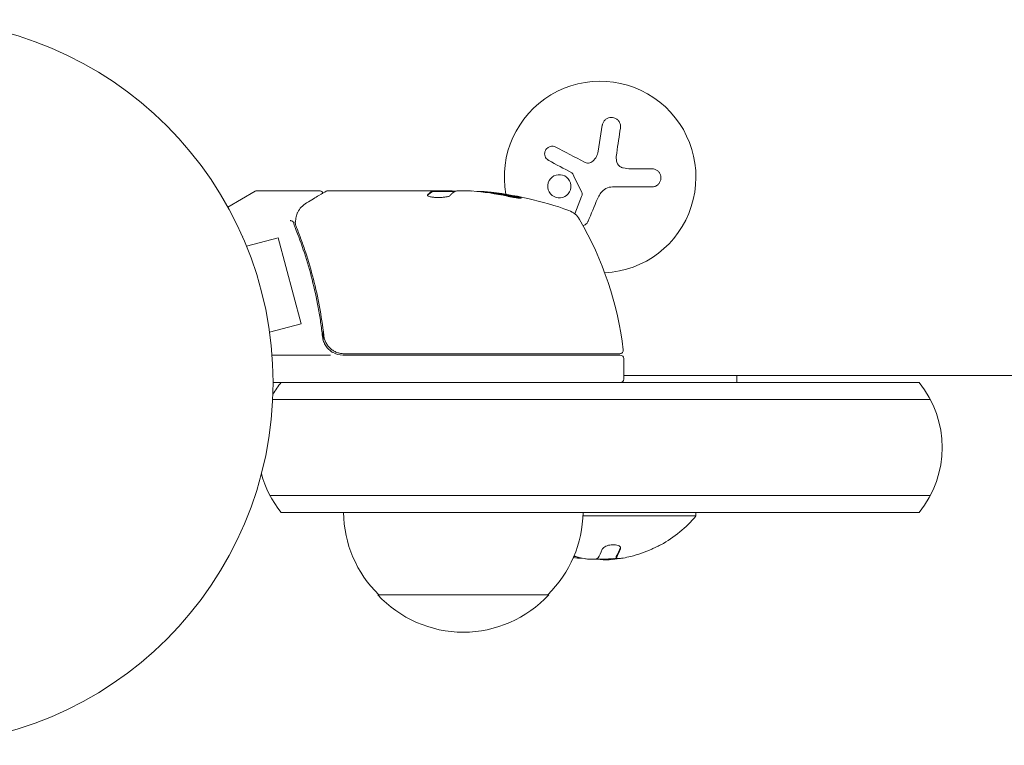
# Model space of a CAD drawing. Units: millimetres. Extents: x -3328 to 3874, y -3382 to 4126.
# Drawn here: x 1933 to 2077, y 317 to 423 of the extents above; entities that cross this region are included whole.
import ezdxf

# ---------------------------------------------------------------- set-up
doc = ezdxf.new("R2010")
doc.units = ezdxf.units.MM
doc.header["$LTSCALE"] = 20
doc.layers.add('2d', color=230, linetype='Continuous')

msp = doc.modelspace()

# ---------------------------------------------------------------- linework, layer by layer
at = {"layer": '2d', "lineweight": 0}
for p, q in [((2018.57, 407.96), (2017.96, 404.16)), ((2025.82, 401.61), (2022.75, 401.61)), ((2020.08, 398.96), (2025.82, 398.96)), ((1967.83, 398.32), (1963.84, 396.01)), ((1977.25, 398.39), (1968.08, 398.39)), ((1978.46, 398.39), (1996.47, 398.39)), ((1993.77, 398.29), (1993.77, 398.39)), ((1993.77, 398.29), (1997, 398.29)), ((1997.47, 398.39), (1999.05, 398.39)), ((2015.53, 397.54), (2014.53, 395.04)), ((1966, 391.68), (1965.99, 391.67)), ((1966.01, 391.63), (1966, 391.68)), ((1966.58, 390.28), (1971.21, 391.52)), ((1974.58, 378.96), (1971.21, 391.52)), ((1969.94, 377.72), (1974.58, 378.96)), ((1977.75, 378.19), (1977.75, 376.68)), ((1970.14, 376.22), (1970.12, 376.27)), ((1970.14, 376.22), (1970.13, 376.22)), ((1978.86, 374.39), (1970.3, 374.39)), ((1980.67, 374.39), (2021.2, 374.39)), ((2021.14, 374.59), (1980.84, 374.59)), ((2021.7, 373.89), (2021.7, 370.89)), ((2021.7, 371.39), (2203.9, 371.39)), ((2038.25, 371.39), (2038.25, 370.39)), ((1970.45, 370.39), (2064.86, 370.39)), ((1970.39, 367.89), (2066.52, 367.89)), ((1969.98, 353.89), (2066.52, 353.89)), ((1971.64, 351.39), (2064.86, 351.39)), ((2032.25, 351.39), (2032.25, 350.89)), ((2032.25, 350.89), (2015.74, 350.89)), ((2020.61, 344.76), (2020.61, 344.96)), ((2020.61, 344.76), (2020.61, 344.76)), ((1985.75, 339.39), (2010.75, 339.39))]:
    msp.add_line(p, q, dxfattribs=at)
msp.add_circle((1917.45, 370.39), 53, dxfattribs=at)
for centre, radius, start, end in [((2018.25, 400.39), 14, 272.7357, 190.3217), ((1968.08, 397.89), 0.5, 90, 120), ((1996.7, 348.49), 49.9, 84.4113, 84.7848), ((1996.7, 348.49), 50, 70.1478, 84.4225), ((2012.66, 392.69), 3, 30.1017, 70.1478), ((1972, 369.12), 50, 6.9217, 30.1017), ((1980.67, 377.39), 3, 239.8619, 270), ((2021.14, 375.09), 0.5, 270, 6.9217), ((2021.2, 373.89), 0.5, 0, 90), ((1983.25, 360.89), 15, 140.7035, 148.7826), ((2021.2, 370.89), 0.5, 270, 0), ((2053.25, 360.89), 15, 320.7035, 39.2965), ((1983.25, 360.89), 15, 194.7866, 219.2965), ((1997.75, 351.58), 17, 180.6413, 225.8135), ((1998.75, 351.58), 17, 314.1865, 359.3587), ((2018.25, 362.71), 18.33, 299.0095, 319.8095), ((2018.25, 362.71), 18.29, 284.2445, 294.444), ((2018.25, 362.71), 18.33, 257.6978, 258.0914), ((2018.25, 362.91), 18.33, 258.1246, 259.8754), ((2018.25, 362.91), 18.33, 267.7039, 277.4042), ((2018.25, 362.71), 18.27, 275.7528, 279.848), ((1998.25, 350.91), 17, 222.6679, 317.3321)]:
    msp.add_arc(centre, radius, start, end, dxfattribs=at)
for centre, major_axis, ratio, start_param, end_param in [((1997.68, 348.49), (0, -49.99), 0.156437, 3.223801, 3.26706), ((1996.38, 348.49), (0, -50), 0.886633, 2.952544, 3.071134), ((2000.63, 348.49), (0, -49.81), 0.438198, 3.095026, 3.158132), ((2000.63, 348.49), (0, 49.71), 0.438198, 6.236525, 6.240333), ((1997.69, 348.49), (0, -49.96), 0.882523, 2.952519, 3.048272), ((1997.69, 348.49), (0, 49.86), 0.882523, 6.093728, 6.189677), ((1974.46, 394.93), (0.47, -0.172), 0.884978, 3.141593, 3.141599), ((1974.51, 395.04), (0.441, -0.236), 0.925423, 3.141554, 3.141593), ((1974.22, 393.95), (0.496, -0.065), 0.498294, 3.141588, 3.141593), ((2017.39, 362.71), (0, -18.31), 0.156437, 0.202338, 0.424235)]:
    msp.add_ellipse(centre, major_axis=major_axis, ratio=ratio, start_param=start_param, end_param=end_param, dxfattribs=at)
for points, knots in [([(2021.22, 407.55), (2021.25, 407.71), (2021.24, 407.88), (2021.21, 408.04), (2021.17, 408.2), (2021.11, 408.36), (2021.01, 408.5), (2020.93, 408.63), (2020.81, 408.75), (2020.68, 408.85), (2020.56, 408.93), (2020.42, 409), (2020.27, 409.04), (2020.14, 409.08), (2020, 409.1), (2019.86, 409.1), (2019.72, 409.09), (2019.59, 409.07), (2019.46, 409.03), (2019.33, 408.98), (2019.21, 408.92), (2019.1, 408.84), (2018.98, 408.75), (2018.88, 408.64), (2018.8, 408.53), (2018.71, 408.4), (2018.64, 408.26), (2018.6, 408.11), (2018.59, 408.06), (2018.58, 408.01), (2018.57, 407.96)], [0, 0, 0, 0, 0.120796, 0.120796, 0.120796, 0.242046, 0.242046, 0.242046, 0.356333, 0.356333, 0.356333, 0.459168, 0.459168, 0.459168, 0.553739, 0.553739, 0.553739, 0.646543, 0.646543, 0.646543, 0.743592, 0.743592, 0.743592, 0.848997, 0.848997, 0.848997, 0.964083, 0.964083, 0.964083, 1, 1, 1, 1]), ([(2011.76, 404.77), (2011.64, 404.83), (2011.51, 404.87), (2011.37, 404.89), (2011.24, 404.9), (2011.09, 404.89), (2010.96, 404.86), (2010.83, 404.82), (2010.7, 404.76), (2010.59, 404.68), (2010.49, 404.61), (2010.4, 404.51), (2010.33, 404.41), (2010.27, 404.31), (2010.22, 404.2), (2010.19, 404.09), (2010.16, 403.99), (2010.14, 403.88), (2010.14, 403.77), (2010.15, 403.65), (2010.17, 403.54), (2010.2, 403.44), (2010.24, 403.33), (2010.3, 403.22), (2010.36, 403.13), (2010.44, 403.03), (2010.53, 402.94), (2010.64, 402.87), (2010.67, 402.85), (2010.7, 402.83), (2010.73, 402.82)], [0, 0, 0, 0, 0.123267, 0.123267, 0.123267, 0.246944, 0.246944, 0.246944, 0.364412, 0.364412, 0.364412, 0.469764, 0.469764, 0.469764, 0.565076, 0.565076, 0.565076, 0.656937, 0.656937, 0.656937, 0.751946, 0.751946, 0.751946, 0.854928, 0.854928, 0.854928, 0.968152, 0.968152, 0.968152, 1, 1, 1, 1]), ([(2017.2, 402.73), (2017.12, 402.65), (2017.01, 402.59), (2016.91, 402.54), (2016.8, 402.49), (2016.68, 402.46), (2016.56, 402.45), (2016.44, 402.44), (2016.32, 402.45), (2016.21, 402.48), (2016.13, 402.5), (2016.05, 402.53), (2015.97, 402.57)], [0, 0, 0, 0, 0.26951, 0.26951, 0.26951, 0.539189, 0.539189, 0.539189, 0.809594, 0.809594, 0.809594, 1, 1, 1, 1]), ([(2021.6, 401.74), (2021.46, 401.77), (2021.33, 401.83), (2021.21, 401.9), (2021.09, 401.98), (2020.99, 402.07), (2020.9, 402.18), (2020.81, 402.29), (2020.74, 402.41), (2020.69, 402.55), (2020.65, 402.66), (2020.63, 402.78), (2020.62, 402.9)], [0, 0, 0, 0, 0.2593, 0.2593, 0.2593, 0.519012, 0.519012, 0.519012, 0.774897, 0.774897, 0.774897, 1, 1, 1, 1]), ([(2025.82, 398.96), (2025.98, 398.96), (2026.14, 398.99), (2026.29, 399.04), (2026.44, 399.1), (2026.59, 399.19), (2026.71, 399.3), (2026.83, 399.41), (2026.93, 399.54), (2027, 399.69), (2027.07, 399.82), (2027.11, 399.97), (2027.13, 400.12), (2027.15, 400.26), (2027.15, 400.4), (2027.12, 400.53), (2027.09, 400.66), (2027.05, 400.79), (2026.99, 400.91), (2026.92, 401.03), (2026.84, 401.14), (2026.74, 401.23), (2026.64, 401.33), (2026.52, 401.41), (2026.4, 401.47), (2026.26, 401.54), (2026.11, 401.58), (2025.96, 401.6), (2025.91, 401.6), (2025.87, 401.61), (2025.82, 401.61)], [0, 0, 0, 0, 0.12144, 0.12144, 0.12144, 0.243283, 0.243283, 0.243283, 0.358856, 0.358856, 0.358856, 0.462986, 0.462986, 0.462986, 0.558085, 0.558085, 0.558085, 0.650496, 0.650496, 0.650496, 0.746429, 0.746429, 0.746429, 0.850305, 0.850305, 0.850305, 0.963913, 0.963913, 0.963913, 1, 1, 1, 1]), ([(2013.6, 400.14), (2013.3, 400.49), (2012.88, 400.7), (2012.01, 400.78), (2011.57, 400.65), (2010.89, 400.1), (2010.65, 399.69), (2010.55, 398.78), (2010.7, 398.3), (2010.99, 397.95)], [0.5, 0.5, 0.5, 0.5, 0.625, 0.625, 0.75, 0.75, 0.875, 0.875, 1, 1, 1, 1]), ([(2010.99, 397.95), (2011.28, 397.6), (2011.71, 397.39), (2012.57, 397.31), (2013.01, 397.45), (2013.69, 397.99), (2013.93, 398.41), (2014.03, 399.31), (2013.89, 399.79), (2013.6, 400.14)], [0, 0, 0, 0, 0.125, 0.125, 0.25, 0.25, 0.375, 0.375, 0.5, 0.5, 0.5, 0.5]), ([(2014.11, 401.02), (2014.14, 401), (2014.17, 400.98), (2014.19, 400.96), (2014.21, 400.93), (2014.22, 400.91), (2014.24, 400.89)], [0, 0, 0, 0, 0.541586, 0.541586, 0.541586, 1, 1, 1, 1]), ([(1975.35, 396.62), (1976.06, 397.04), (1976.67, 397.41), (1977.65, 397.99), (1978.01, 398.2), (1978.2, 398.32)], [0, 0, 0, 0, 5.185263, 5.185263, 10.641762, 10.641762, 10.641762, 10.641762]), ([(1977.25, 398.39), (1977.3, 398.39), (1977.36, 398.38), (1977.46, 398.34), (1977.51, 398.32), (1977.6, 398.25), (1977.63, 398.21), (1977.69, 398.12), (1977.71, 398.08), (1977.73, 398.04)], [0.0000977, 0.0000977, 0.0000977, 0.0000977, 0.1619902, 0.1619902, 0.3245365, 0.3245365, 0.4870626, 0.4870626, 0.6306658, 0.6306658, 0.6306658, 0.6306658]), ([(1993, 397.73), (1993, 397.69), (1993.03, 397.66), (1993.18, 397.59), (1993.29, 397.55), (1993.57, 397.49), (1993.74, 397.46), (1994.02, 397.44), (1994.11, 397.43), (1994.31, 397.42), (1994.42, 397.41), (1994.62, 397.41), (1994.73, 397.41), (1994.94, 397.41), (1995.04, 397.42), (1995.34, 397.44), (1995.52, 397.46), (1995.77, 397.5), (1995.84, 397.51), (1995.97, 397.54), (1996.04, 397.56), (1996.19, 397.61), (1996.26, 397.65), (1996.29, 397.68)], [0.00025325, 0.00025325, 0.00025325, 0.00025325, 0.000874176, 0.000874176, 0.001495101, 0.001495101, 0.002116027, 0.002116027, 0.00242649, 0.00242649, 0.002736952, 0.002736952, 0.003047415, 0.003047415, 0.003357878, 0.003357878, 0.003978803, 0.003978803, 0.004289266, 0.004289266, 0.004599729, 0.004599729, 0.005220654, 0.005220654, 0.005220654, 0.005220654]), ([(1997.04, 398.31), (1997.07, 398.32), (1997.12, 398.34), (1997.27, 398.37), (1997.36, 398.38), (1997.47, 398.39)], [0.0000002, 0.0000002, 0.0000002, 0.0000002, 0.000612586, 0.000612586, 0.001224972, 0.001224972, 0.001224972, 0.001224972]), ([(2004.71, 397.59), (2004.86, 397.56), (2005.03, 397.52), (2005.3, 397.47), (2005.39, 397.46), (2005.56, 397.43), (2005.65, 397.41), (2005.91, 397.38), (2006.07, 397.35), (2006.34, 397.32), (2006.46, 397.31), (2006.62, 397.31), (2006.68, 397.31), (2006.7, 397.33), (2006.7, 397.33), (2006.68, 397.35), (2006.67, 397.36), (2006.53, 397.42), (2006.29, 397.48), (2005.98, 397.55)], [0.000000226, 0.000000226, 0.000000226, 0.000000226, 0.000536258, 0.000536258, 0.000804273, 0.000804273, 0.001072289, 0.001072289, 0.00160832, 0.00160832, 0.002144351, 0.002144351, 0.002680383, 0.002680383, 0.002948398, 0.002948398, 0.003216414, 0.003216414, 0.004288477, 0.004288477, 0.004288477, 0.004288477]), ([(2005.98, 397.45), (2006.13, 397.41), (2006.27, 397.38), (2006.44, 397.34), (2006.49, 397.32), (2006.53, 397.31)], [0.0000004271, 0.0000004271, 0.0000004271, 0.0000004271, 0.0005364944, 0.0005364944, 0.0007899206, 0.0007899206, 0.0007899206, 0.0007899206]), ([(2006.08, 397.43), (2006.2, 397.4), (2006.3, 397.37), (2006.4, 397.35), (2006.41, 397.34), (2006.43, 397.34)], [0.0001205604, 0.0001205604, 0.0001205604, 0.0001205604, 0.0005364944, 0.0005364944, 0.0006018006, 0.0006018006, 0.0006018006, 0.0006018006]), ([(2015.58, 398.12), (2015.61, 398.07), (2015.62, 398.02), (2015.63, 397.97), (2015.64, 397.91), (2015.63, 397.86), (2015.62, 397.81), (2015.62, 397.79), (2015.62, 397.78), (2015.61, 397.77)], [0, 0, 0, 0, 0.444984, 0.444984, 0.444984, 0.890124, 0.890124, 0.890124, 1, 1, 1, 1]), ([(1973.73, 394.01), (1973.76, 394.28), (1973.82, 394.53), (1973.91, 394.88), (1973.95, 395), (1973.99, 395.11)], [0, 0, 0, 0, 0.923542, 0.923542, 1.557399, 1.557399, 1.557399, 1.557399]), ([(1973.46, 393.78), (1973.45, 393.84), (1973.39, 393.89), (1973.25, 393.96), (1973.19, 393.98), (1973.11, 394), (1973.08, 394.01), (1973.02, 394.02), (1972.99, 394.04), (1972.97, 394.06)], [0, 0, 0, 0, 0.0003654766, 0.0003654766, 0.000548215, 0.000548215, 0.0006395841, 0.0006395841, 0.0007309533, 0.0007309533, 0.0007309533, 0.0007309533]), ([(1973.29, 393.94), (1973.29, 393.94), (1973.29, 393.94), (1973.28, 393.94), (1973.27, 393.95), (1973.25, 393.95)], [0.00036542169, 0.00036542169, 0.00036542169, 0.00036542169, 0.00036547664, 0.00036547664, 0.00041235108, 0.00041235108, 0.00041235108, 0.00041235108]), ([(1973.66, 393.04), (1974.64, 390.61), (1975.48, 388.07), (1976.5, 384.08), (1976.8, 382.72), (1977.18, 380.62), (1977.3, 379.92), (1977.51, 378.49), (1977.6, 377.78), (1977.68, 377.06)], [0, 0, 0, 0, 0.00868962, 0.00868962, 0.01303444, 0.01303444, 0.01520684, 0.01520684, 0.01737925, 0.01737925, 0.01737925, 0.01737925]), ([(1977.86, 377.25), (1977.54, 380.11), (1977.02, 382.85), (1976.01, 386.8), (1975.63, 388.09), (1975.01, 389.98), (1974.79, 390.61), (1974.34, 391.85), (1974.11, 392.45), (1973.87, 393.05)], [0, 0, 0, 0, 0.00862215, 0.00862215, 0.01293323, 0.01293323, 0.01508877, 0.01508877, 0.0172443, 0.0172443, 0.0172443, 0.0172443]), ([(2015.76, 393.3), (2015.81, 393.32), (2015.86, 393.33), (2015.9, 393.35), (2016.01, 393.4), (2016.12, 393.47), (2016.2, 393.55), (2016.3, 393.63), (2016.38, 393.73), (2016.44, 393.84), (2016.46, 393.88), (2016.47, 393.91), (2016.49, 393.94)], [0.7071436, 0.7071436, 0.7071436, 0.7071436, 0.7486141, 0.7486141, 0.7486141, 0.8543303, 0.8543303, 0.8543303, 0.9673872, 0.9673872, 0.9673872, 1, 1, 1, 1]), ([(1977.68, 377.06), (1977.71, 376.82), (1977.76, 376.6), (1977.92, 376.16), (1978.02, 375.95), (1978.28, 375.56), (1978.43, 375.37), (1978.77, 375.05), (1978.96, 374.91), (1979.16, 374.79)], [0, 0, 0, 0, 0.000703979, 0.000703979, 0.001407958, 0.001407958, 0.002111937, 0.002111937, 0.002815916, 0.002815916, 0.002815916, 0.002815916]), ([(1980.84, 374.59), (1980.66, 374.59), (1980.48, 374.6), (1980.12, 374.67), (1979.94, 374.72), (1979.6, 374.85), (1979.44, 374.93), (1979.13, 375.12), (1978.98, 375.23), (1978.71, 375.47), (1978.58, 375.61), (1978.36, 375.89), (1978.26, 376.05), (1978.09, 376.37), (1978.03, 376.54), (1977.92, 376.89), (1977.88, 377.07), (1977.86, 377.25)], [0, 0, 0, 0, 0.000545599, 0.000545599, 0.001091197, 0.001091197, 0.001636796, 0.001636796, 0.002182395, 0.002182395, 0.002727993, 0.002727993, 0.003273592, 0.003273592, 0.003819191, 0.003819191, 0.00436479, 0.00436479, 0.00436479, 0.00436479]), ([(1977.88, 377.14), (1977.88, 377.14), (1977.88, 377.14), (1977.88, 377.14), (1977.88, 377.14), (1977.88, 377.14), (1977.88, 377.15), (1977.87, 377.17), (1977.87, 377.18), (1977.87, 377.19), (1977.87, 377.2), (1977.87, 377.2), (1977.87, 377.2), (1977.87, 377.2), (1977.87, 377.2), (1977.87, 377.21), (1977.87, 377.21), (1977.87, 377.23), (1977.86, 377.24), (1977.86, 377.25)], [0, 0, 0, 0, 0.0001953, 0.0001953, 0.0006348, 0.0006348, 0.0193854, 0.0193854, 0.0693975, 0.0693975, 0.0756475, 0.0756475, 0.07721, 0.07721, 0.0816046, 0.0816046, 0.1050432, 0.1050432, 0.136296, 0.136296, 0.136296, 0.136296]), ([(1977.75, 376.69), (1977.77, 376.58), (1977.8, 376.48), (1977.87, 376.28), (1977.92, 376.18), (1977.96, 376.08)], [0.0003747594, 0.0003747594, 0.0003747594, 0.0003747594, 0.0007039789, 0.0007039789, 0.0010258192, 0.0010258192, 0.0010258192, 0.0010258192]), ([(1978.07, 376.44), (1978.06, 376.46), (1978.06, 376.48), (1978.05, 376.5), (1978.04, 376.51), (1978.04, 376.52), (1978.04, 376.52), (1978.04, 376.53), (1978.04, 376.53), (1978.03, 376.53), (1978.03, 376.54), (1978.03, 376.54)], [0, 0, 0, 0, 0.1618259, 0.1618259, 0.2225061, 0.2225061, 0.268016, 0.268016, 0.2850821, 0.2850821, 0.3002177, 0.3002177, 0.3002177, 0.3002177]), ([(2021.22, 346.11), (2021.25, 346.18), (2021.24, 346.26), (2021.21, 346.32), (2021.17, 346.39), (2021.11, 346.46), (2021.01, 346.51), (2020.93, 346.56), (2020.81, 346.61), (2020.68, 346.64), (2020.56, 346.66), (2020.42, 346.68), (2020.27, 346.69), (2020.14, 346.69), (2020, 346.68), (2019.86, 346.67), (2019.72, 346.65), (2019.59, 346.63), (2019.46, 346.6), (2019.33, 346.56), (2019.21, 346.52), (2019.1, 346.47), (2018.98, 346.42), (2018.88, 346.36), (2018.8, 346.3), (2018.71, 346.24), (2018.64, 346.17), (2018.6, 346.1), (2018.59, 346.07), (2018.58, 346.05), (2018.57, 346.03)], [0, 0, 0, 0, 0.120796, 0.120796, 0.120796, 0.242046, 0.242046, 0.242046, 0.356333, 0.356333, 0.356333, 0.459168, 0.459168, 0.459168, 0.553739, 0.553739, 0.553739, 0.646543, 0.646543, 0.646543, 0.743592, 0.743592, 0.743592, 0.848997, 0.848997, 0.848997, 0.964083, 0.964083, 0.964083, 1, 1, 1, 1]), ([(2020.67, 345.09), (2020.68, 345.11), (2020.7, 345.13), (2020.72, 345.17), (2020.73, 345.18), (2020.73, 345.19), (2020.74, 345.2), (2020.75, 345.22), (2020.77, 345.25), (2020.79, 345.28), (2020.8, 345.3), (2020.8, 345.31), (2020.81, 345.32), (2020.82, 345.34), (2020.84, 345.37), (2020.86, 345.41), (2020.87, 345.43), (2020.87, 345.44), (2020.88, 345.45), (2020.89, 345.48), (2020.91, 345.51), (2020.93, 345.56), (2020.94, 345.58), (2020.94, 345.59), (2020.95, 345.6), (2020.96, 345.63), (2020.98, 345.66), (2021, 345.71), (2021.01, 345.73), (2021.01, 345.75), (2021.02, 345.75), (2021.03, 345.79), (2021.05, 345.83), (2021.07, 345.88), (2021.08, 345.9), (2021.08, 345.92), (2021.08, 345.92), (2021.13, 346.04), (2021.17, 346.16), (2021.22, 346.3)], [0, 0, 0, 0, 0.0625, 0.09375, 0.109375, 0.109375, 0.125, 0.125, 0.1875, 0.21875, 0.234375, 0.234375, 0.25, 0.25, 0.3125, 0.34375, 0.359375, 0.359375, 0.375, 0.375, 0.4375, 0.46875, 0.484375, 0.484375, 0.5, 0.5, 0.5625, 0.59375, 0.609375, 0.609375, 0.625, 0.625, 0.6875, 0.71875, 0.734375, 0.734375, 0.75, 0.75, 0.9939547, 0.9939547, 0.9939547, 0.9939547]), ([(2027.14, 346.68), (2027.14, 346.68), (2027.13, 346.68), (2027.12, 346.67), (2027.09, 346.66), (2027.05, 346.64), (2026.99, 346.61), (2026.92, 346.58), (2026.84, 346.54), (2026.74, 346.49), (2026.64, 346.45), (2026.52, 346.39), (2026.4, 346.33), (2026.26, 346.27), (2026.11, 346.2), (2025.96, 346.13), (2025.91, 346.11), (2025.87, 346.09), (2025.82, 346.07)], [0.524134, 0.524134, 0.524134, 0.524134, 0.5580846, 0.5580846, 0.5580846, 0.6504961, 0.6504961, 0.6504961, 0.7464287, 0.7464287, 0.7464287, 0.8503051, 0.8503051, 0.8503051, 0.9639127, 0.9639127, 0.9639127, 1, 1, 1, 1]), ([(2017.2, 344.57), (2017.12, 344.56), (2017.01, 344.56), (2016.91, 344.56), (2016.8, 344.56), (2016.68, 344.57), (2016.56, 344.58), (2016.44, 344.59), (2016.32, 344.6), (2016.21, 344.62), (2016.13, 344.63), (2016.05, 344.65), (2015.97, 344.66)], [0, 0, 0, 0, 0.26951, 0.26951, 0.26951, 0.539189, 0.539189, 0.539189, 0.809594, 0.809594, 0.809594, 1, 1, 1, 1]), ([(2020.61, 344.96), (2020.61, 344.96), (2020.61, 344.97), (2020.61, 344.98), (2020.62, 344.99), (2020.62, 345), (2020.62, 345.01), (2020.63, 345.02), (2020.63, 345.03), (2020.64, 345.05), (2020.65, 345.07), (2020.67, 345.09)], [0.2788711, 0.2788711, 0.2788711, 0.2788711, 0.375, 0.375, 0.5, 0.5, 0.625, 0.625, 0.75, 0.75, 1, 1, 1, 1]), ([(2021.6, 344.74), (2021.46, 344.72), (2021.33, 344.7), (2021.21, 344.69), (2021.09, 344.68), (2020.99, 344.67), (2020.9, 344.67), (2020.81, 344.66), (2020.74, 344.67), (2020.69, 344.68), (2020.65, 344.69), (2020.63, 344.7), (2020.62, 344.71)], [0, 0, 0, 0, 0.2593, 0.2593, 0.2593, 0.519012, 0.519012, 0.519012, 0.774897, 0.774897, 0.774897, 1, 1, 1, 1])]:
    msp.add_open_spline(points, degree=3, knots=knots, dxfattribs=at)
for points in [[(2020.67, 403.91), (2020.86, 405.16), (2021.04, 406.38), (2021.22, 407.55)], [(2015.97, 402.57), (2014.52, 403.33), (2013.1, 404.07), (2011.76, 404.77)], [(2017.96, 404.16), (2017.88, 403.62), (2017.61, 403.11), (2017.2, 402.73)], [(2020.62, 402.9), (2020.6, 403.24), (2020.62, 403.58), (2020.67, 403.91)], [(2010.73, 402.82), (2011.81, 402.24), (2012.94, 401.64), (2014.11, 401.02)], [(2022.75, 401.61), (2022.37, 401.61), (2021.98, 401.65), (2021.6, 401.74)], [(2014.24, 400.89), (2014.68, 399.97), (2015.13, 399.05), (2015.58, 398.12)], [(2018.32, 398.06), (2018.73, 398.61), (2019.4, 398.96), (2020.08, 398.96)], [(1977.74, 397.96), (1977.74, 397.96), (1977.74, 397.96), (1977.74, 397.96)], [(1978.2, 398.32), (1978.28, 398.36), (1978.36, 398.39), (1978.45, 398.39)], [(1978.45, 398.39), (1978.45, 398.39), (1978.45, 398.39), (1978.46, 398.39)], [(1993.01, 397.77), (1993, 397.76), (1993, 397.75), (1993, 397.73)], [(1993.77, 398.39), (1993.76, 398.37), (1993.74, 398.35), (1993.7, 398.33)], [(1993.7, 398.23), (1993.74, 398.25), (1993.76, 398.27), (1993.77, 398.29)], [(1996.59, 398.37), (1996.55, 398.38), (1996.51, 398.38), (1996.47, 398.39)], [(1996.7, 398.36), (1996.67, 398.37), (1996.63, 398.37), (1996.59, 398.37)], [(1997.06, 398.32), (1996.95, 398.33), (1996.83, 398.35), (1996.7, 398.36)], [(1999.05, 398.39), (1999.21, 398.38), (1999.36, 398.37), (1999.5, 398.36)], [(2001.8, 398.22), (2001.73, 398.23), (2001.68, 398.24), (2001.64, 398.24)], [(2001.64, 398.14), (2001.68, 398.14), (2001.73, 398.13), (2001.8, 398.12)], [(2006.69, 397.35), (2006.68, 397.35), (2006.67, 397.36), (2006.66, 397.36)], [(2015.61, 397.77), (2015.59, 397.69), (2015.56, 397.61), (2015.53, 397.54)], [(2016.49, 393.94), (2016.93, 395.01), (2017.39, 396.1), (2017.86, 397.23)], [(2017.86, 397.23), (2017.97, 397.48), (2018.1, 397.72), (2018.25, 397.95)], [(2018.25, 397.95), (2018.28, 397.99), (2018.3, 398.02), (2018.32, 398.06)], [(1974.07, 395.28), (1974.34, 395.79), (1974.73, 396.25), (1975.35, 396.62)], [(1973.99, 395.11), (1974.01, 395.17), (1974.04, 395.22), (1974.07, 395.28)], [(1973.46, 393.78), (1973.46, 393.78), (1973.46, 393.79), (1973.46, 393.8)], [(1973.46, 393.78), (1973.46, 393.77), (1973.47, 393.76), (1973.47, 393.76)], [(1973.47, 393.76), (1973.5, 393.52), (1973.56, 393.28), (1973.66, 393.04)], [(1973.71, 393.57), (1973.7, 393.65), (1973.69, 393.73), (1973.7, 393.81)], [(1973.7, 393.81), (1973.71, 393.85), (1973.71, 393.9), (1973.72, 393.94)], [(1973.87, 393.05), (1973.8, 393.22), (1973.75, 393.39), (1973.71, 393.57)], [(1973.72, 393.94), (1973.72, 393.97), (1973.73, 393.99), (1973.73, 394.01)], [(1977.88, 377.14), (1977.87, 377.17), (1977.87, 377.21), (1977.86, 377.25)], [(1978.85, 375), (1978.95, 374.92), (1979.05, 374.85), (1979.16, 374.79)], [(2020.67, 344.89), (2020.86, 345.16), (2021.04, 345.57), (2021.22, 346.11)], [(2014.35, 344.81), (2014.76, 344.71), (2015.17, 344.68), (2015.58, 344.72)], [(2014.42, 344.99), (2014.44, 344.99), (2014.46, 344.98), (2014.48, 344.98)], [(2015.97, 344.66), (2015.46, 344.76), (2014.95, 344.88), (2014.44, 345.04)], [(2015.58, 344.72), (2015.6, 344.72), (2015.61, 344.73), (2015.62, 344.73)], [(2017.96, 344.78), (2017.88, 344.67), (2017.61, 344.59), (2017.2, 344.57)], [(2018.08, 344.59), (2018.14, 344.57), (2018.19, 344.56), (2018.25, 344.55)], [(2018.25, 344.55), (2018.28, 344.54), (2018.3, 344.54), (2018.32, 344.53)], [(2018.32, 344.53), (2018.73, 344.46), (2019.4, 344.46), (2020.08, 344.53)], [(2020.62, 344.71), (2020.6, 344.76), (2020.62, 344.82), (2020.67, 344.89)], [(2022.75, 344.99), (2022.37, 344.89), (2021.98, 344.81), (2021.6, 344.74)]]:
    msp.add_open_spline(points, degree=3, dxfattribs=at)
for points, weights in [([(1993.7, 398.33), (1993.47, 398.21), (1993.24, 398.03), (1993.01, 397.77)], [1, 0.999314974405, 0.999314974405, 1]), ([(1993.02, 397.68), (1993.25, 397.93), (1993.47, 398.11), (1993.7, 398.23)], [0.999981383788, 0.999312238979, 0.999318444382, 1]), ([(1996.29, 397.68), (1996.43, 397.84), (1996.56, 397.97), (1996.7, 398.08)], [1, 0.999772625711, 0.999772625711, 1])]:
    msp.add_rational_spline(points, weights, degree=3, dxfattribs=at)

doc.saveas('drawing.dxf')
